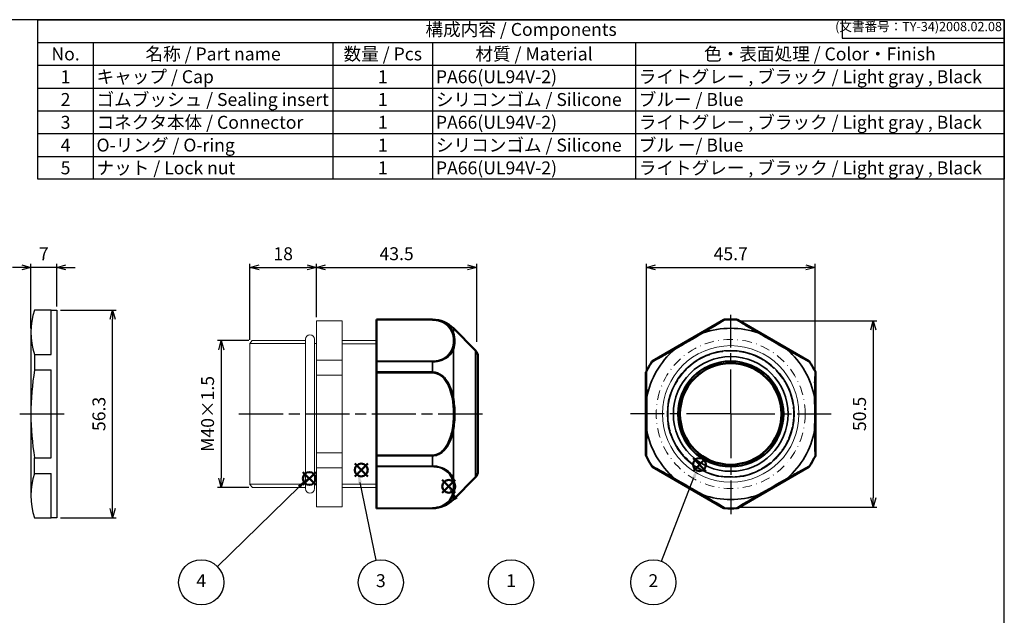
# Model space of a CAD drawing. Units: millimetres. Extents: x 156 to 559, y 80 to 360.
# Drawn here: x 293 to 559, y 199 to 360 of the extents above; entities that cross this region are included whole.
import ezdxf

# ---------------------------------------------------------------- set-up
doc = ezdxf.new("R2010")
doc.units = ezdxf.units.MM
for name, pattern in [('AM_ISO02W050x2', [3.75, 3, -0.75]), ('AM_ISO08W050', [18, 12, -1.5, 3, -1.5]), ('DASHDOT', [25.4, 12.7, -6.35, 0, -6.35])]:
    doc.linetypes.add(name, pattern=pattern)
doc.layers.add('AM_12', color=7, linetype='Continuous', lineweight=50, plot=False)
for name, color, linetype, lineweight in [('AM_5', 3, 'Continuous', 25), ('AM_7', 4, 'AM_ISO08W050', 25), ('Oﾘﾝｸﾞ', 5, 'Continuous', 25), ('TK2', 2, 'Continuous', 25), ('Visible (ISO)', 7, 'Continuous', 50), ('Visible Narrow (ISO)', 7, 'Continuous', 35), ('ｺﾈｸﾀｰ本体', 7, 'Continuous', 25), ('ｺﾞﾑﾌﾞｯｼｭ', 5, 'Continuous', 25), ('ｺﾞﾑﾌﾞｯｼｭ0', 5, 'AM_ISO02W050x2', 18)]:
    doc.layers.add(name, color=color, linetype=linetype, lineweight=lineweight)
doc.layers.add('ｷｬｯﾌﾟ', color=7, linetype='Continuous')
doc.styles.add('ACISOTS', font='isocp.shx', dxfattribs={"height": 1, "bigfont": 'extfont.shx'})
doc.styles.get("Standard").update_dxf_attribs({"font": 'ISOCP.SHX', "bigfont": 'EXTFONT.SHX'})
doc.dimstyles.new('AM_ISO$0', dxfattribs={"dimtxt": 3.5, "dimasz": 2.5, "dimexe": 1, "dimexo": 1, "dimgap": 1.5, "dimtad": 1, "dimdsep": 46, "dimtxsty": 'Standard', "dimblk": 'OPEN30', "dimcen": 0, "dimclrd": 3, "dimclre": 3, "dimclrt": 2, "dimadec": 0, "dimazin": 2, "dimtp": 0.1, "dimtm": 0.1, "dimtfac": 0.71, "dimtmove": 0, "dimatfit": 3, "dimldrblk": 'OPEN30', "dimfxl": 0, "dimlwd": -1, "dimlwe": -1, "dimarcsym": 0})

# ---------------------------------------------------------------- blocks, each defined once
blk = doc.blocks.new('TK-A3')
for p, q in [((359, 280), (359, 275)), ((359, 275), (403, 275))]:
    blk.add_line(p, q)
blk.add_lwpolyline([(0, 0), (403, 0), (403, 280), (0, 280)], close=True)
at = {"insert": (402.36, 276.11), "char_height": 2.5, "width": 43.0784, "attachment_point": 9}
blk.add_mtext('(文書番号：TY-34)2008.02.08', dxfattribs=at)
blk = doc.blocks.new('*S19')
at = {"layer": 'AM_12', "color": 4}
for p, q in [((241.21, 175.02), (244.71, 178.52)), ((241.21, 178.52), (244.71, 175.02))]:
    blk.add_line(p, q, dxfattribs=at)
blk.add_circle((242.96, 176.77), 1.75, dxfattribs=at)
blk = doc.blocks.new('*S21')
at = {"layer": 'AM_12', "color": 4}
for p, q in [((227.14, 172.71), (230.64, 176.21)), ((227.14, 176.21), (230.64, 172.71))]:
    blk.add_line(p, q, dxfattribs=at)
blk.add_circle((228.89, 174.46), 1.75, dxfattribs=at)
blk = doc.blocks.new('_Open30')
at = {"color": 0, "linetype": 'ByBlock', "lineweight": -2}
for p, q in [((-1, 0.27), (0, 0)), ((0, 0), (-1, -0.27)), ((0, 0), (-1, 0))]:
    blk.add_line(p, q, dxfattribs=at)
blk = doc.blocks.new('*D24')
at = {"layer": 'AM_5', "color": 3, "transparency": 16777216}
for p, q in [((354.64, 273.37), (346.17, 273.37)), ((347.17, 270.87), (347.17, 236.07)), ((354.64, 233.57), (346.17, 233.57))]:
    blk.add_line(p, q, dxfattribs=at)
at = {"layer": 'Defpoints', "color": 0, "transparency": 16777216}
for p in [(355.64, 273.37), (347.17, 233.57), (355.64, 233.57)]:
    blk.add_point(p, dxfattribs=at)
at = {"layer": 'AM_5', "color": 3, "transparency": 16777216, "xscale": 2.5, "yscale": 2.5, "zscale": 2.5}
for p, rotation in [((347.17, 273.37), 90), ((347.17, 233.57), 270)]:
    blk.add_blockref('_Open30', p, dxfattribs=dict(at, rotation=rotation))
at = {"layer": 'AM_5', "color": 2, "transparency": 16777216, "insert": (343.92, 253.47), "char_height": 3.5, "attachment_point": 5, "rotation": 90}
blk.add_mtext('M40×1.5', dxfattribs=at)
blk = doc.blocks.new('*D25')
at = {"layer": 'AM_5', "color": 3, "transparency": 16777216}
for p, q in [((354.96, 273.55), (354.96, 294.18)), ((372.96, 279.67), (372.96, 294.18)), ((357.46, 293.18), (370.46, 293.18))]:
    blk.add_line(p, q, dxfattribs=at)
at = {"layer": 'Defpoints', "color": 0, "transparency": 16777216}
for p in [(372.96, 293.18), (372.96, 278.67), (354.96, 272.55)]:
    blk.add_point(p, dxfattribs=at)
at = {"layer": 'AM_5', "color": 3, "transparency": 16777216, "xscale": 2.5, "yscale": 2.5, "zscale": 2.5, "rotation": 180}
blk.add_blockref('_Open30', (354.96, 293.18), dxfattribs=at)
at = {"layer": 'AM_5', "color": 3, "transparency": 16777216, "xscale": 2.5, "yscale": 2.5, "zscale": 2.5}
blk.add_blockref('_Open30', (372.96, 293.18), dxfattribs=at)
at = {"layer": 'AM_5', "color": 2, "transparency": 16777216, "insert": (363.96, 296.43), "char_height": 3.5, "attachment_point": 5}
blk.add_mtext('18', dxfattribs=at)
blk = doc.blocks.new('*D26')
at = {"layer": 'AM_5', "color": 3, "transparency": 16777216}
for p, q in [((462.44, 262.34), (462.44, 294.18)), ((508.14, 262.34), (508.14, 294.18)), ((464.94, 293.18), (505.64, 293.18))]:
    blk.add_line(p, q, dxfattribs=at)
at = {"layer": 'Defpoints', "color": 0, "transparency": 16777216}
for p in [(508.14, 293.18), (462.44, 261.34), (508.14, 261.34)]:
    blk.add_point(p, dxfattribs=at)
at = {"layer": 'AM_5', "color": 3, "transparency": 16777216, "xscale": 2.5, "yscale": 2.5, "zscale": 2.5, "rotation": 180}
blk.add_blockref('_Open30', (462.44, 293.18), dxfattribs=at)
at = {"layer": 'AM_5', "color": 3, "transparency": 16777216, "xscale": 2.5, "yscale": 2.5, "zscale": 2.5}
blk.add_blockref('_Open30', (508.14, 293.18), dxfattribs=at)
at = {"layer": 'AM_5', "color": 2, "transparency": 16777216, "insert": (485.29, 296.43), "char_height": 3.5, "attachment_point": 5}
blk.add_mtext('45.7', dxfattribs=at)
blk = doc.blocks.new('*S22')
at = {"layer": 'AM_12', "color": 4}
for p, q in [((332.91, 176.49), (336.41, 179.99)), ((332.91, 179.99), (336.41, 176.49))]:
    blk.add_line(p, q, dxfattribs=at)
blk.add_circle((334.66, 178.24), 1.75, dxfattribs=at)
blk = doc.blocks.new('*S23')
at = {"layer": 'AM_12', "color": 4}
for p, q in [((264.92, 170.59), (268.42, 174.09)), ((264.92, 174.09), (268.42, 170.59))]:
    blk.add_line(p, q, dxfattribs=at)
blk.add_circle((266.67, 172.34), 1.75, dxfattribs=at)
blk = doc.blocks.new('*D27')
at = {"layer": 'AM_5', "color": 3, "transparency": 16777216}
for p, q in [((487.61, 278.72), (524.92, 278.72)), ((523.92, 276.22), (523.92, 230.72)), ((487.61, 228.22), (524.92, 228.22))]:
    blk.add_line(p, q, dxfattribs=at)
at = {"layer": 'Defpoints', "color": 0, "transparency": 16777216}
for p in [(486.61, 278.72), (486.61, 228.22), (523.92, 228.22)]:
    blk.add_point(p, dxfattribs=at)
at = {"layer": 'AM_5', "color": 3, "transparency": 16777216, "xscale": 2.5, "yscale": 2.5, "zscale": 2.5}
for p, rotation in [((523.92, 278.72), 90), ((523.92, 228.22), 270)]:
    blk.add_blockref('_Open30', p, dxfattribs=dict(at, rotation=rotation))
at = {"layer": 'AM_5', "color": 2, "transparency": 16777216, "insert": (520.67, 253.47), "char_height": 3.5, "attachment_point": 5, "rotation": 90}
blk.add_mtext('50.5', dxfattribs=at)
blk = doc.blocks.new('*D28')
at = {"layer": 'AM_5', "color": 3, "transparency": 16777216}
for p, q in [((372.96, 279.67), (372.96, 294.18)), ((416.46, 272.97), (416.46, 294.18)), ((375.46, 293.18), (413.96, 293.18))]:
    blk.add_line(p, q, dxfattribs=at)
at = {"layer": 'Defpoints', "color": 0, "transparency": 16777216}
for p in [(416.46, 293.18), (372.96, 278.67), (416.46, 271.97)]:
    blk.add_point(p, dxfattribs=at)
at = {"layer": 'AM_5', "color": 3, "transparency": 16777216, "xscale": 2.5, "yscale": 2.5, "zscale": 2.5, "rotation": 180}
blk.add_blockref('_Open30', (372.96, 293.18), dxfattribs=at)
at = {"layer": 'AM_5', "color": 3, "transparency": 16777216, "xscale": 2.5, "yscale": 2.5, "zscale": 2.5}
blk.add_blockref('_Open30', (416.46, 293.18), dxfattribs=at)
at = {"layer": 'AM_5', "color": 2, "transparency": 16777216, "insert": (394.71, 296.43), "char_height": 3.5, "attachment_point": 5}
blk.add_mtext('43.5', dxfattribs=at)
blk = doc.blocks.new('*D30')
at = {"layer": 'AM_5', "color": 3, "transparency": 16777216}
for p, q in [((303.57, 281.62), (318.71, 281.62)), ((317.71, 227.82), (317.71, 279.12)), ((303.57, 225.32), (318.71, 225.32))]:
    blk.add_line(p, q, dxfattribs=at)
at = {"layer": 'Defpoints', "color": 0, "transparency": 16777216}
for p in [(302.57, 281.62), (317.71, 281.62), (302.57, 225.32)]:
    blk.add_point(p, dxfattribs=at)
at = {"layer": 'AM_5', "color": 3, "transparency": 16777216, "xscale": 2.5, "yscale": 2.5, "zscale": 2.5}
for p, rotation in [((317.71, 281.62), 90), ((317.71, 225.32), 270)]:
    blk.add_blockref('_Open30', p, dxfattribs=dict(at, rotation=rotation))
at = {"layer": 'AM_5', "color": 2, "transparency": 16777216, "insert": (314.46, 253.47), "char_height": 3.5, "attachment_point": 5, "rotation": 90}
blk.add_mtext('56.3', dxfattribs=at)
blk = doc.blocks.new('*D32')
at = {"layer": 'AM_5', "color": 3, "transparency": 16777216}
for p, q in [((295.57, 276.66), (295.57, 294.18)), ((302.57, 282.62), (302.57, 294.18)), ((293.07, 293.18), (290.57, 293.18)), ((302.57, 293.18), (295.57, 293.18)), ((305.07, 293.18), (307.57, 293.18))]:
    blk.add_line(p, q, dxfattribs=at)
at = {"layer": 'Defpoints', "color": 0, "transparency": 16777216}
for p in [(295.57, 293.18), (302.57, 281.62), (295.57, 275.66)]:
    blk.add_point(p, dxfattribs=at)
at = {"layer": 'AM_5', "color": 3, "transparency": 16777216, "xscale": 2.5, "yscale": 2.5, "zscale": 2.5}
blk.add_blockref('_Open30', (295.57, 293.18), dxfattribs=at)
at = {"layer": 'AM_5', "color": 3, "transparency": 16777216, "xscale": 2.5, "yscale": 2.5, "zscale": 2.5, "rotation": 180}
blk.add_blockref('_Open30', (302.57, 293.18), dxfattribs=at)
at = {"layer": 'AM_5', "color": 2, "transparency": 16777216, "insert": (299.07, 296.43), "char_height": 3.5, "attachment_point": 5}
blk.add_mtext('7', dxfattribs=at)

msp = doc.modelspace()

# ---------------------------------------------------------------- linework, layer by layer
at = {"color": 7}
for p, q in [((297.4615, 317.0741), (297.4615, 360.2991)), ((297.4615, 360.2991), (559.4615, 360.2991)), ((559.4615, 360.2991), (559.4615, 317.0741)), ((559.4615, 317.0741), (297.4615, 317.0741))]:
    msp.add_line(p, q, dxfattribs=at)
at = {"color": 1}
for p, q in [((297.4615, 354.1241), (559.4615, 354.1241)), ((312.4615, 354.1241), (312.4615, 347.9491)), ((377.4615, 354.1241), (377.4615, 347.9491)), ((404.4615, 354.1241), (404.4615, 347.9491)), ((459.4615, 354.1241), (459.4615, 347.9491)), ((297.4615, 347.9491), (559.4615, 347.9491)), ((312.4615, 347.9491), (312.4615, 341.7741)), ((377.4615, 347.9491), (377.4615, 341.7741)), ((404.4615, 347.9491), (404.4615, 341.7741)), ((459.4615, 347.9491), (459.4615, 341.7741)), ((297.4615, 341.7741), (559.4615, 341.7741)), ((312.4615, 341.7741), (312.4615, 335.5991)), ((377.4615, 341.7741), (377.4615, 335.5991)), ((404.4615, 341.7741), (404.4615, 335.5991)), ((459.4615, 341.7741), (459.4615, 335.5991)), ((297.4615, 335.5991), (559.4615, 335.5991)), ((312.4615, 335.5991), (312.4615, 329.4241)), ((377.4615, 335.5991), (377.4615, 329.4241)), ((404.4615, 335.5991), (404.4615, 329.4241)), ((459.4615, 335.5991), (459.4615, 329.4241)), ((297.4615, 329.4241), (559.4615, 329.4241)), ((312.4615, 329.4241), (312.4615, 323.2491)), ((377.4615, 329.4241), (377.4615, 323.2491)), ((404.4615, 329.4241), (404.4615, 323.2491)), ((459.4615, 329.4241), (459.4615, 323.2491)), ((297.4615, 323.2491), (559.4615, 323.2491)), ((312.4615, 323.2491), (312.4615, 317.0741)), ((377.4615, 323.2491), (377.4615, 317.0741)), ((404.4615, 323.2491), (404.4615, 317.0741)), ((459.4615, 323.2491), (459.4615, 317.0741))]:
    msp.add_line(p, q, dxfattribs=at)
at = {"layer": 'AM_5', "color": 3}
for p, q in [((466.513, 213.5372), (475.292, 236.1987)), ((346.134, 212.1031), (368.2512, 233.6818)), ((389.1886, 213.823), (384.8266, 234.8426))]:
    msp.add_line(p, q, dxfattribs=at)
for centre in [(341.7499, 207.8258), (390.4331, 207.8258), (425.7487, 207.8258), (464.3004, 207.8258)]:
    msp.add_circle(centre, 6.125, dxfattribs=at)
for points in [[(385.2778, 234.9363), (384.3754, 234.749), (384.1154, 238.2696)], [(475.7216, 236.0322), (474.8623, 236.3652), (476.5563, 239.4624)], [(368.573, 233.3519), (367.9294, 234.0116), (370.7564, 236.1259)], [(411.2495, 230.626), (410.4804, 230.1183), (408.9367, 233.2931)]]:
    msp.add_trace(points, dxfattribs=at)
at = {"layer": 'AM_7'}
for p, q in [((485.2887, 253.4691), (485.2887, 280.2878)), ((292.5714, 253.4691), (305.5714, 253.4691)), ((351.9639, 253.4691), (419.4639, 253.4691)), ((485.2887, 253.4691), (458.0909, 253.4691)), ((485.2887, 253.4691), (512.4866, 253.4691)), ((485.2887, 253.4691), (485.2887, 226.2713))]:
    msp.add_line(p, q, dxfattribs=at)
at = {"layer": 'Oﾘﾝｸﾞ', "lineweight": 20}
msp.add_lwpolyline([(372.4195, 233.2191), (372.4195, 273.7191, 1), (370.0195, 273.7191), (370.0195, 233.2191, 1)], format="xyb", close=True, dxfattribs=at)
at = {"layer": 'TK2'}
for p, q in [((301.0714, 281.6191), (296.5714, 281.6191)), ((301.0714, 269.591), (301.0714, 281.6191)), ((301.0714, 281.6191), (302.5714, 281.6191)), ((302.5714, 281.6191), (302.5714, 225.3191)), ((295.5714, 275.6573), (295.5714, 231.2809)), ((296.5714, 269.591), (301.0714, 269.591)), ((296.5714, 269.591), (296.5714, 265.3927)), ((296.5714, 265.3927), (301.0714, 265.3927)), ((301.0714, 241.5455), (301.0714, 265.3927)), ((296.5714, 241.5455), (301.0714, 241.5455)), ((296.5714, 237.3473), (296.5714, 241.5455)), ((296.5714, 237.3473), (301.0714, 237.3473)), ((301.0714, 225.3191), (301.0714, 237.3473)), ((296.5714, 225.3191), (301.0714, 225.3191)), ((302.5714, 225.3191), (301.0714, 225.3191))]:
    msp.add_line(p, q, dxfattribs=at)
for centre, radius, start, end in [((314.1546, 275.605), 18.5833, 161.117496, 198.882504), ((367.1577, 253.4691), 71.5863, 170.411963, 189.588037), ((314.1546, 231.3332), 18.5833, 161.117496, 198.882504)]:
    msp.add_arc(centre, radius, start, end, dxfattribs=at)
at = {"layer": 'Visible (ISO)'}
for p, q in [((389.2639, 279.0386), (389.2639, 279.0891)), ((404.4605, 279.0228), (389.2639, 279.0891)), ((389.2639, 279.0386), (389.2639, 278.9726)), ((389.2639, 267.8028), (389.2639, 278.9726)), ((464.1154, 267.8028), (483.4621, 278.9726)), ((487.1154, 278.9726), (506.4621, 267.8028)), ((416.0938, 270.6422), (410.0948, 276.6674)), ((389.2639, 264.8612), (389.2639, 267.6465)), ((407.7639, 268.3823), (407.7639, 268.3821)), ((416.7639, 269.0194), (416.7639, 237.9189)), ((389.2639, 242.2993), (389.2639, 264.6389)), ((405.339, 264.7352), (405.339, 264.7362)), ((462.2887, 242.2993), (462.2887, 264.6389)), ((508.2887, 264.6389), (508.2887, 242.2993)), ((406.9336, 263.9614), (406.9336, 263.9611)), ((407.7639, 263.1939), (407.7639, 263.1923)), ((407.7849, 263.1687), (407.785, 263.1703)), ((407.8734, 263.0681), (407.8734, 263.0662)), ((389.2639, 239.2918), (389.2639, 242.077)), ((389.2639, 227.9656), (389.2639, 239.1354)), ((483.4621, 227.9656), (464.1154, 239.1354)), ((506.4621, 239.1354), (487.1154, 227.9656)), ((416.0938, 236.2961), (410.0948, 230.2709)), ((389.2639, 227.9656), (389.2639, 227.8996)), ((404.4605, 227.9154), (389.2639, 227.8491)), ((389.2639, 227.8491), (389.2639, 227.8996))]:
    msp.add_line(p, q, dxfattribs=at)
msp.add_circle((485.2887, 253.4691), 13.75, dxfattribs=at)
for centre, radius, start, end in [((404.4256, 271.0229), 8, 44.875, 89.75), ((485.2887, 253.4691), 25.62, 86.401395, 93.598605), ((414.4639, 269.0194), 2.3, 0, 44.875), ((485.2887, 253.4691), 25.62, 146.401395, 153.598605), ((485.2887, 253.4691), 25.62, 26.401395, 33.598605), ((485.2887, 253.4691), 25.62, 206.401395, 213.598605), ((485.2887, 253.4691), 25.62, 326.401395, 333.598605), ((414.4639, 237.9189), 2.3, 315.125, 0), ((404.4256, 235.9154), 8, 270.25, 315.125), ((485.2887, 253.4691), 25.62, 266.401395, 273.598605)]:
    msp.add_arc(centre, radius, start, end, dxfattribs=at)
for centre, major_axis, ratio, start_param, end_param in [((483.6762, 278.6585), (0.4168, 0.1258), 0.86306482, 1.30541422, 1.83617843), ((486.9013, 278.6585), (0.4168, -0.1258), 0.86306482, 1.30541422, 1.83617843), ((389.2639, 267.4604), (0, 0.4048), 0.00001362, 0.56217421, 1.09293847), ((464.2804, 267.4604), (0.3173, 0.298), 0.86306482, 1.30541422, 1.83617843), ((506.2971, 267.4604), (0.3173, -0.298), 0.86306482, 1.30541422, 1.83617843), ((389.2639, 264.6673), (0, -0.4324), 0.00001697, 4.24726532, 4.77802951), ((462.6678, 264.6673), (-0.0994, -0.4238), 0.86306482, 4.44700687, 4.97777108), ((507.9097, 264.6673), (0.0994, -0.4238), 0.86306482, 1.30541422, 1.83617843), ((389.2639, 242.271), (0, -0.4324), 0.00001697, 4.64674885, 5.17751313), ((462.6678, 242.271), (0.0994, -0.4238), 0.86306482, 4.44700688, 4.97777109), ((507.9097, 242.271), (-0.0994, -0.4238), 0.86306482, 1.30541422, 1.83617843), ((389.2639, 239.4779), (0, 0.4048), 0.00001362, 2.04823477, 2.57871835), ((464.2804, 239.4779), (0.3173, -0.298), 0.86306482, 4.44700687, 4.97777108), ((506.2971, 239.4779), (0.3173, 0.298), 0.86306482, 4.44700688, 4.97777109), ((483.6762, 228.2797), (0.4168, -0.1258), 0.86306482, 4.44700688, 4.97777109), ((486.9013, 228.2797), (0.4168, 0.1258), 0.86306482, 4.44700687, 4.97777108)]:
    msp.add_ellipse(centre, major_axis=major_axis, ratio=ratio, start_param=start_param, end_param=end_param, dxfattribs=at)
for points, weights in [([(405.3632, 264.729), (405.3632, 264.7295), (405.3632, 264.73)], [0.989032449703, 0.989029798408, 0.98902714827]), ([(406.539, 264.2279), (406.539, 264.2286), (406.5391, 264.2294)], [0.991516960774, 0.991512517354, 0.991508076242]), ([(407.7864, 263.167), (407.7864, 263.1678), (407.7864, 263.1686)], [0.999036959485, 0.999030798793, 0.999024640463])]:
    msp.add_rational_spline(points, weights, degree=2, dxfattribs=at)
at = {"layer": 'Visible Narrow (ISO)'}
for p, q in [((404.4605, 278.9734), (389.2639, 279.0386)), ((389.2639, 278.9726), (404.4605, 278.9074)), ((404.4605, 278.9734), (404.4605, 279.0228)), ((483.4621, 278.9726), (483.4817, 278.9074)), ((483.7007, 278.9734), (483.6807, 279.0386)), ((486.8968, 279.0386), (486.8768, 278.9734)), ((487.0957, 278.9074), (487.1154, 278.9726)), ((410.0948, 276.6674), (410.0948, 275.4293)), ((410.0948, 270.9247), (410.0948, 257.9737)), ((416.0938, 236.2961), (416.0938, 270.6422)), ((404.4605, 267.7532), (389.2639, 267.8028)), ((389.2639, 267.6465), (404.4605, 267.5966)), ((404.4605, 264.8459), (404.4605, 267.5966)), ((463.949, 267.6465), (463.9954, 267.5966)), ((464.1621, 267.7532), (464.1154, 267.8028)), ((506.4621, 267.8028), (506.4154, 267.7532)), ((506.5821, 267.5966), (506.6285, 267.6465)), ((404.4605, 264.8459), (389.2639, 264.8612)), ((389.2639, 264.6389), (404.4605, 264.6233)), ((462.2887, 264.6389), (462.355, 264.6233)), ((462.4073, 264.8459), (462.3409, 264.8612)), ((508.2366, 264.8612), (508.1701, 264.8459)), ((508.2224, 264.6233), (508.2887, 264.6389)), ((410.0948, 248.9646), (410.0948, 236.0135)), ((404.4605, 242.3149), (389.2639, 242.2993)), ((389.2639, 242.077), (404.4605, 242.0923)), ((404.4605, 239.3417), (404.4605, 242.0923)), ((462.355, 242.3149), (462.2887, 242.2993)), ((462.3409, 242.077), (462.4073, 242.0923)), ((508.1701, 242.0923), (508.2366, 242.077)), ((508.2887, 242.2993), (508.2224, 242.3149)), ((404.4605, 239.3417), (389.2639, 239.2918)), ((389.2639, 239.1354), (404.4605, 239.1851)), ((463.9954, 239.3417), (463.949, 239.2918)), ((464.1154, 239.1354), (464.1621, 239.1851)), ((506.4154, 239.1851), (506.4621, 239.1354)), ((506.6285, 239.2918), (506.5821, 239.3417)), ((410.0948, 231.5089), (410.0948, 230.2709)), ((404.4605, 228.0309), (389.2639, 227.9656)), ((389.2639, 227.8996), (404.4605, 227.9648)), ((404.4605, 227.9154), (404.4605, 227.9648)), ((483.4817, 228.0309), (483.4621, 227.9656)), ((483.6807, 227.8996), (483.7007, 227.9648)), ((486.8768, 227.9648), (486.8968, 227.8996)), ((487.1154, 227.9656), (487.0957, 228.0309))]:
    msp.add_line(p, q, dxfattribs=at)
for radius in [17.173, 15.5502, 14.25]:
    msp.add_circle((485.2887, 253.4691), radius, dxfattribs=at)
for radius, start, end in [(25.5537, 86.436942, 93.563058), (23.1983, 71.196655, 108.803345), (23.1983, 131.196655, 168.803345), (23.1983, 11.196655, 48.803345), (25.5537, 146.436942, 153.563058), (25.5537, 26.436942, 33.563058), (23.1983, 191.196655, 228.803345), (23.1983, 311.196655, 348.803345), (25.5537, 206.436942, 213.563058), (25.5537, 326.436942, 333.563058), (23.1983, 251.196655, 288.803345), (25.5537, 266.436942, 273.563058)]:
    msp.add_arc((485.2887, 253.4691), radius, start, end, dxfattribs=at)
for centre, major_axis, ratio, start_param, end_param in [((404.4589, 278.5933), (0.0016, 0.381), 0.0014578, 5.6812913, 6.21276797), ((483.6959, 278.5933), (0.4168, 0.1257), 0.86303719, 1.30505799, 1.83653466), ((486.8816, 278.5933), (0.4168, -0.1257), 0.86303719, 1.30505799, 1.83653466), ((409.7879, 275.1973), (0.4228, 0.0097), 0.78809006, 0.74051366, 1.65987636), ((392.4156, 273.3758), (17.7524, -0.1001), 0.57413341, 6.0670522, 6.50579106), ((393.5571, 273.0226), (-16.9625, -0.2459), 0.5965096, 2.90850796, 3.35738074), ((473.7956, 273.3758), (17.6539, 10.1925), 0.00379986, 4.49301955, 4.93175841), ((473.9996, 273.0226), (17.5284, 10.12), 0.00903774, 1.34635913, 1.7952319), ((477.8768, 275.1973), (0.2023, -0.3306), 0.21043363, 2.21234153, 3.13170423), ((492.7007, 275.1973), (0.2023, 0.3306), 0.21043363, 0.00988842, 0.92925113), ((496.5779, 273.0226), (17.5284, -10.12), 0.00903773, 1.34636051, 1.79523377), ((496.7819, 273.3758), (17.6539, -10.1925), 0.00379986, 4.4930193, 4.93175866), ((409.7879, 270.7522), (-0.4028, 0.1762), 0.72978405, 4.2091948, 5.1285575), ((470.1775, 270.7522), (0.1852, -0.3405), 0.21043363, 3.15148108, 4.07084378), ((500.4, 270.7522), (0.1852, 0.3405), 0.21043363, 5.35393418, 6.27329688), ((404.4589, 267.4107), (0.0011, 0.4048), 0.00306409, 5.1895735, 5.72105018), ((464.327, 267.4107), (0.3173, 0.2981), 0.86303719, 1.30505799, 1.83653466), ((506.2505, 267.4107), (0.3173, -0.2981), 0.86303719, 1.30505799, 1.83653466), ((404.4589, 264.6517), (-0.0003, -0.4324), 0.00381665, 1.50506773, 2.0365444), ((462.7341, 264.6517), (-0.0995, -0.4238), 0.86303719, 4.44665064, 4.97812732), ((507.8434, 264.6517), (0.0995, -0.4238), 0.86303719, 1.30505799, 1.83653466), ((409.7879, 257.9143), (0.4229, 0.0821), 0.00074343, 4.60508232, 5.52444502), ((392.4151, 253.4691), (0, 20.3853), 0.8708714, 4.49302253, 4.93175543), ((462.7656, 257.9143), (0.3875, 0.0099), 0.21043363, 2.21234153, 3.13170423), ((462.3025, 253.4691), (0, 20.3853), 0.00379992, 4.49302252, 4.93175541), ((507.8119, 257.9143), (0.3875, -0.0099), 0.21043363, 0.00988842, 0.92925113), ((508.275, 253.4691), (0, 20.3853), 0.00379992, 1.35142987, 1.79016277), ((409.7879, 249.0239), (-0.4229, 0.0821), 0.00074343, 3.90033294, 4.81969564), ((462.7656, 249.0239), (0.3875, -0.0099), 0.21043363, 3.15148108, 4.07084378), ((507.8119, 249.0239), (0.3875, 0.0099), 0.21043363, 5.35393418, 6.27329688), ((404.4589, 242.2865), (0.0003, -0.4324), 0.00381665, 1.10504825, 1.63652493), ((462.7341, 242.2865), (0.0995, -0.4238), 0.86303719, 4.44665064, 4.97812732), ((507.8434, 242.2865), (-0.0995, -0.4238), 0.86303719, 1.30505799, 1.83653466), ((404.4589, 239.5276), (-0.0011, 0.4048), 0.00306409, 3.7037278, 4.23520446), ((464.327, 239.5276), (0.3173, -0.2981), 0.86303719, 4.44665064, 4.97812732), ((506.2505, 239.5276), (0.3173, 0.2981), 0.86303719, 4.44665064, 4.97812732), ((409.7879, 236.1861), (0.4028, 0.1762), 0.72978405, 4.29622046, 5.21558316), ((392.4156, 233.5624), (-17.7524, -0.1001), 0.57413341, 2.9189869, 3.35772576), ((393.5571, 233.9157), (16.9625, -0.2459), 0.5965096, 6.06739722, 6.51627), ((470.1775, 236.1861), (0.1852, 0.3405), 0.21043363, 2.21234153, 3.13170423), ((473.7956, 233.5624), (17.6539, -10.1925), 0.00379986, 1.3514269, 1.79016576), ((473.9996, 233.9157), (17.5284, -10.12), 0.00903774, 4.48795341, 4.93682619), ((496.5779, 233.9157), (17.5284, 10.12), 0.00903774, 4.48795177, 4.93682455), ((496.7819, 233.5624), (17.6539, 10.1925), 0.00379986, 1.3514269, 1.79016576), ((500.4, 236.1861), (0.1852, -0.3405), 0.21043363, 0.00988842, 0.92925113), ((409.7879, 231.7409), (-0.4228, 0.0097), 0.78809006, 1.48171629, 2.401079), ((477.8768, 231.7409), (0.2023, 0.3306), 0.21043363, 3.15148108, 4.07084378), ((492.7007, 231.7409), (0.2023, -0.3306), 0.21043363, 5.35393418, 6.27329688), ((404.4589, 228.3449), (-0.0016, 0.381), 0.0014578, 3.21200999, 3.74348667), ((483.6959, 228.3449), (0.4168, -0.1257), 0.86303719, 4.44665064, 4.97812732), ((486.8816, 228.3449), (0.4168, 0.1257), 0.86303719, 4.44665064, 4.97812732)]:
    msp.add_ellipse(centre, major_axis=major_axis, ratio=ratio, start_param=start_param, end_param=end_param, dxfattribs=at)
for points, knots in [([(410.0948, 275.4293), (409.8269, 276.0992), (409.1561, 277.2111), (407.477, 278.3669), (405.8629, 278.8729), (404.929, 278.9714), (404.4605, 278.9734)], [0, 0, 0, 0, 0.42857143, 0.71428571, 0.85714286, 1, 1, 1, 1]), ([(404.4605, 278.9074), (404.8997, 278.9055), (405.3375, 278.8591), (405.7455, 278.7763), (406.1536, 278.6935), (406.5319, 278.5741), (406.8715, 278.4338), (407.5508, 278.1531), (408.0755, 277.7883), (408.491, 277.399), (409.1142, 276.8151), (409.4915, 276.176), (409.7427, 275.5284)], [-0.922322312, -0.922322312, -0.922322312, -0.922322312, -0.790561982, -0.790561982, -0.790561982, -0.658801652, -0.658801652, -0.658801652, -0.395280991, -0.395280991, -0.395280991, 0, 0, 0, 0]), ([(483.4817, 278.9074), (483.4823, 278.9055), (483.4058, 278.8591), (483.2659, 278.7763), (483.126, 278.6935), (482.9226, 278.5741), (482.6825, 278.4338), (482.2023, 278.1531), (481.575, 277.7883), (480.9044, 277.399), (479.8984, 276.8151), (478.7948, 276.176), (477.6752, 275.5284)], [-0.922322312, -0.922322312, -0.922322312, -0.922322312, -0.790561982, -0.790561982, -0.790561982, -0.658801652, -0.658801652, -0.658801652, -0.395280991, -0.395280991, -0.395280991, 0, 0, 0, 0]), ([(477.8115, 275.4293), (478.9442, 276.0992), (480.8059, 277.2111), (482.7175, 278.3669), (483.5454, 278.8729), (483.7012, 278.9714), (483.7007, 278.9734)], [0, 0, 0, 0, 0.42857143, 0.71428571, 0.85714286, 1, 1, 1, 1]), ([(486.8768, 278.9734), (486.8762, 278.9714), (487.0321, 278.8729), (487.86, 278.3669), (489.7716, 277.2111), (491.6333, 276.0992), (492.766, 275.4293)], [0, 0, 0, 0, 0.14285714, 0.28571429, 0.57142857, 1, 1, 1, 1]), ([(492.9023, 275.5284), (491.7827, 276.176), (490.6791, 276.8151), (489.6731, 277.399), (489.0025, 277.7883), (488.3752, 278.1531), (487.895, 278.4338), (487.6549, 278.5741), (487.4515, 278.6935), (487.3116, 278.7763), (487.1717, 278.8591), (487.0952, 278.9055), (487.0957, 278.9074)], [0, 0, 0, 0, 0.395280969, 0.395280969, 0.395280969, 0.658801616, 0.658801616, 0.658801616, 0.790561939, 0.790561939, 0.790561939, 0.922322262, 0.922322262, 0.922322262, 0.922322262]), ([(409.7427, 271.0923), (409.4916, 270.4466), (409.114, 269.8099), (408.4908, 269.2308), (408.0753, 268.8446), (407.5507, 268.484), (406.8715, 268.2085), (406.5319, 268.0708), (406.1536, 267.9543), (405.7455, 267.8745), (405.3375, 267.7948), (404.8997, 267.7517), (404.4605, 267.7532)], [0, 0, 0, 0, 0.395241069, 0.395241069, 0.395241069, 0.658735115, 0.658735115, 0.658735115, 0.790482138, 0.790482138, 0.790482138, 0.922229162, 0.922229162, 0.922229162, 0.922229162]), ([(404.4605, 267.5966), (404.929, 267.5951), (405.863, 267.6807), (407.477, 268.1448), (409.1557, 269.2217), (409.827, 270.2788), (410.0948, 270.9247)], [0, 0, 0, 0, 0.14285714, 0.28571429, 0.57142857, 1, 1, 1, 1]), ([(463.9954, 267.5966), (463.9969, 267.5951), (464.16, 267.6807), (465.0124, 268.1448), (466.9678, 269.2217), (468.8629, 270.2788), (470.0093, 270.9247)], [0, 0, 0, 0, 0.14285714, 0.28571429, 0.57142857, 1, 1, 1, 1]), ([(469.9917, 271.0923), (468.8711, 270.4466), (467.7651, 269.8099), (466.7565, 269.2308), (466.0841, 268.8446), (465.4549, 268.484), (464.9718, 268.2085), (464.7302, 268.0708), (464.5252, 267.9543), (464.3835, 267.8745), (464.2417, 267.7948), (464.1634, 267.7517), (464.1621, 267.7532)], [0, 0, 0, 0, 0.395241069, 0.395241069, 0.395241069, 0.658735115, 0.658735115, 0.658735115, 0.790482138, 0.790482138, 0.790482138, 0.922229162, 0.922229162, 0.922229162, 0.922229162]), ([(500.5682, 270.9247), (501.7146, 270.2788), (503.6097, 269.2217), (505.5651, 268.1448), (506.4175, 267.6807), (506.5806, 267.5951), (506.5821, 267.5966)], [0, 0, 0, 0, 0.42857143, 0.71428571, 0.85714286, 1, 1, 1, 1]), ([(506.4154, 267.7532), (506.4141, 267.7517), (506.3357, 267.7948), (506.194, 267.8745), (506.0523, 267.9543), (505.8472, 268.0708), (505.6057, 268.2085), (505.1225, 268.484), (504.4934, 268.8446), (503.821, 269.2308), (502.8124, 269.8099), (501.7064, 270.4466), (500.5858, 271.0923)], [-0.92222911, -0.92222911, -0.92222911, -0.92222911, -0.790482094, -0.790482094, -0.790482094, -0.658735079, -0.658735079, -0.658735079, -0.395241047, -0.395241047, -0.395241047, 0, 0, 0, 0]), ([(410.0948, 257.9737), (409.9162, 258.851), (409.4345, 260.5817), (408.3535, 262.6062), (406.7517, 264.2681), (405.3975, 264.8449), (404.4605, 264.8459)], [0, 0, 0, 0, 0.28571429, 0.57142857, 0.71428571, 1, 1, 1, 1]), ([(404.4605, 264.6233), (405.3389, 264.6224), (406.1853, 264.2491), (406.8679, 263.693), (407.2092, 263.4149), (407.5095, 263.0912), (407.7773, 262.7435), (408.3129, 262.0482), (408.7183, 261.257), (409.0339, 260.4368), (409.3494, 259.6167), (409.5752, 258.7675), (409.7427, 257.9052)], [-0.922321075, -0.922321075, -0.922321075, -0.922321075, -0.658800768, -0.658800768, -0.658800768, -0.527040614, -0.527040614, -0.527040614, -0.263520307, -0.263520307, -0.263520307, 0, 0, 0, 0]), ([(462.355, 264.6233), (462.3589, 264.6224), (462.3626, 264.2491), (462.3656, 263.693), (462.367, 263.4149), (462.3684, 263.0912), (462.3695, 262.7435), (462.3719, 262.0482), (462.3736, 261.257), (462.375, 260.4368), (462.3764, 259.6167), (462.3774, 258.7675), (462.3781, 257.9052)], [-0.922321075, -0.922321075, -0.922321075, -0.922321075, -0.658800768, -0.658800768, -0.658800768, -0.527040614, -0.527040614, -0.527040614, -0.263520307, -0.263520307, -0.263520307, 0, 0, 0, 0]), ([(462.532, 257.9737), (462.5228, 258.851), (462.4998, 260.5817), (462.4633, 262.6062), (462.4278, 264.2681), (462.4114, 264.8449), (462.4073, 264.8459)], [0, 0, 0, 0, 0.28571429, 0.57142857, 0.71428571, 1, 1, 1, 1]), ([(508.1701, 264.8459), (508.1681, 264.8454), (508.1568, 264.56), (508.1214, 263.0095), (508.0777, 260.5841), (508.0546, 258.851), (508.0455, 257.9737)], [0, 0, 0, 0, 0.14285714, 0.42857143, 0.71428571, 1, 1, 1, 1]), ([(508.1994, 257.9052), (508.2001, 258.7675), (508.2011, 259.6178), (508.2025, 260.4379), (508.2038, 261.258), (508.2056, 262.0479), (508.2079, 262.7444), (508.2103, 263.441), (508.2133, 264.0441), (508.2168, 264.3684), (508.2186, 264.5305), (508.2205, 264.6229), (508.2224, 264.6233)], [0, 0, 0, 0, 0.263520252, 0.263520252, 0.263520252, 0.527040504, 0.527040504, 0.527040504, 0.790560756, 0.790560756, 0.790560756, 0.922320882, 0.922320882, 0.922320882, 0.922320882]), ([(409.7427, 249.0331), (409.4915, 247.7396), (409.1142, 246.4642), (408.4911, 245.301), (408.0756, 244.5256), (407.5508, 243.8), (406.8715, 243.2438), (406.5319, 242.9657), (406.1536, 242.7299), (405.7455, 242.5673), (405.3375, 242.4048), (404.8997, 242.3154), (404.4605, 242.3149)], [0, 0, 0, 0, 0.395280378, 0.395280378, 0.395280378, 0.65880063, 0.65880063, 0.65880063, 0.790560756, 0.790560756, 0.790560756, 0.922320882, 0.922320882, 0.922320882, 0.922320882]), ([(404.4605, 242.0923), (404.929, 242.0928), (405.8629, 242.2769), (407.477, 243.2469), (409.1562, 245.4801), (409.8269, 247.6486), (410.0948, 248.9646)], [0, 0, 0, 0, 0.14285714, 0.28571429, 0.57142857, 1, 1, 1, 1]), ([(462.3781, 249.0331), (462.377, 247.7396), (462.3754, 246.4642), (462.3726, 245.301), (462.3708, 244.5256), (462.3685, 243.8), (462.3656, 243.2438), (462.3641, 242.9657), (462.3624, 242.7299), (462.3607, 242.5673), (462.3589, 242.4048), (462.357, 242.3154), (462.355, 242.3149)], [0, 0, 0, 0, 0.395280378, 0.395280378, 0.395280378, 0.65880063, 0.65880063, 0.65880063, 0.790560756, 0.790560756, 0.790560756, 0.922320882, 0.922320882, 0.922320882, 0.922320882]), ([(462.4073, 242.0923), (462.4094, 242.0928), (462.4168, 242.2769), (462.441, 243.2469), (462.4862, 245.4801), (462.5182, 247.6486), (462.532, 248.9646)], [0, 0, 0, 0, 0.14285714, 0.28571429, 0.57142857, 1, 1, 1, 1]), ([(508.0455, 248.9646), (508.0592, 247.6486), (508.0913, 245.4802), (508.1364, 243.2469), (508.1607, 242.2769), (508.1681, 242.0928), (508.1701, 242.0923)], [0, 0, 0, 0, 0.42857143, 0.71428571, 0.85714286, 1, 1, 1, 1]), ([(508.2224, 242.3149), (508.2205, 242.3154), (508.2186, 242.4048), (508.2168, 242.5673), (508.215, 242.7299), (508.2134, 242.9657), (508.2119, 243.2438), (508.2089, 243.8), (508.2067, 244.5256), (508.2048, 245.301), (508.2021, 246.4642), (508.2005, 247.7396), (508.1994, 249.0331)], [-0.922321075, -0.922321075, -0.922321075, -0.922321075, -0.790560921, -0.790560921, -0.790560921, -0.658800768, -0.658800768, -0.658800768, -0.395280461, -0.395280461, -0.395280461, 0, 0, 0, 0]), ([(410.0948, 236.0135), (409.9162, 236.4442), (409.4293, 237.2917), (408.1517, 238.4655), (406.3414, 239.2104), (404.929, 239.3432), (404.4605, 239.3417)], [0, 0, 0, 0, 0.28571429, 0.57142857, 0.85714286, 1, 1, 1, 1]), ([(404.4605, 239.1851), (404.8997, 239.1865), (405.3411, 239.142), (405.7485, 239.0625), (406.5633, 238.9035), (407.2422, 238.6044), (407.7812, 238.2583), (408.3203, 237.9122), (408.7195, 237.5191), (409.0332, 237.1102), (409.347, 236.7012), (409.5753, 236.2764), (409.7427, 235.846)], [-0.92222911, -0.92222911, -0.92222911, -0.92222911, -0.790482094, -0.790482094, -0.790482094, -0.526988063, -0.526988063, -0.526988063, -0.263494031, -0.263494031, -0.263494031, 0, 0, 0, 0]), ([(470.0093, 236.0135), (469.245, 236.4442), (467.7308, 237.2917), (465.6104, 238.4655), (464.2495, 239.2104), (463.9969, 239.3432), (463.9954, 239.3417)], [0, 0, 0, 0, 0.28571429, 0.57142857, 0.85714286, 1, 1, 1, 1]), ([(464.1621, 239.1851), (464.1634, 239.1865), (464.2443, 239.142), (464.3856, 239.0625), (464.6681, 238.9035), (465.1921, 238.6044), (465.7963, 238.2583), (466.4005, 237.9122), (467.0848, 237.5191), (467.7958, 237.1102), (468.5068, 236.7012), (469.2446, 236.2764), (469.9917, 235.846)], [-0.92222911, -0.92222911, -0.92222911, -0.92222911, -0.790482094, -0.790482094, -0.790482094, -0.526988063, -0.526988063, -0.526988063, -0.263494031, -0.263494031, -0.263494031, 0, 0, 0, 0]), ([(506.5821, 239.3417), (506.5806, 239.3432), (506.4175, 239.2575), (505.5651, 238.7934), (503.6097, 237.7165), (501.7146, 236.6595), (500.5682, 236.0135)], [0, 0, 0, 0, 0.14285714, 0.28571429, 0.57142857, 1, 1, 1, 1]), ([(500.5858, 235.846), (501.7064, 236.4917), (502.8124, 237.1283), (503.821, 237.7075), (504.4934, 238.0936), (505.1225, 238.4542), (505.6057, 238.7297), (505.8472, 238.8675), (506.0523, 238.984), (506.194, 239.0637), (506.3357, 239.1435), (506.4141, 239.1865), (506.4154, 239.1851)], [0, 0, 0, 0, 0.395241069, 0.395241069, 0.395241069, 0.658735115, 0.658735115, 0.658735115, 0.790482138, 0.790482138, 0.790482138, 0.922229162, 0.922229162, 0.922229162, 0.922229162]), ([(404.4605, 227.9648), (404.929, 227.9668), (406.3414, 228.1193), (408.1518, 228.9253), (409.43, 230.1758), (409.9162, 231.0623), (410.0948, 231.5089)], [0, 0, 0, 0, 0.14285714, 0.42857143, 0.71428571, 1, 1, 1, 1]), ([(409.7427, 231.4099), (409.5752, 230.9781), (409.3473, 230.5521), (409.0337, 230.1408), (408.72, 229.7296), (408.3205, 229.3332), (407.7814, 228.9828), (407.2422, 228.6325), (406.5633, 228.3284), (405.7485, 228.1632), (405.3411, 228.0806), (404.8997, 228.0327), (404.4605, 228.0309)], [0, 0, 0, 0, 0.263520646, 0.263520646, 0.263520646, 0.527041293, 0.527041293, 0.527041293, 0.790561939, 0.790561939, 0.790561939, 0.922322262, 0.922322262, 0.922322262, 0.922322262]), ([(477.6752, 231.4099), (478.4216, 230.9781), (479.1575, 230.5521), (479.867, 230.1408), (480.5766, 229.7296), (481.2598, 229.3332), (481.8618, 228.9828), (482.4639, 228.6325), (482.9847, 228.3284), (483.2638, 228.1632), (483.4033, 228.0806), (483.4823, 228.0327), (483.4817, 228.0309)], [0, 0, 0, 0, 0.263520646, 0.263520646, 0.263520646, 0.527041293, 0.527041293, 0.527041293, 0.790561939, 0.790561939, 0.790561939, 0.922322262, 0.922322262, 0.922322262, 0.922322262]), ([(483.7007, 227.9648), (483.7012, 227.9668), (483.4597, 228.1193), (482.1347, 228.9253), (480.056, 230.1758), (478.5666, 231.0623), (477.8115, 231.5089)], [0, 0, 0, 0, 0.14285714, 0.42857143, 0.71428571, 1, 1, 1, 1]), ([(492.766, 231.5089), (492.0109, 231.0623), (490.5215, 230.1758), (488.4428, 228.9253), (487.1178, 228.1193), (486.8762, 227.9668), (486.8768, 227.9648)], [0, 0, 0, 0, 0.28571429, 0.57142857, 0.85714286, 1, 1, 1, 1]), ([(487.0957, 228.0309), (487.0952, 228.0327), (487.1742, 228.0806), (487.3137, 228.1632), (487.5927, 228.3284), (488.1136, 228.6325), (488.7157, 228.9828), (489.3177, 229.3332), (490.0009, 229.7296), (490.7105, 230.1408), (491.42, 230.5521), (492.1559, 230.9781), (492.9023, 231.4099)], [-0.922322312, -0.922322312, -0.922322312, -0.922322312, -0.790561982, -0.790561982, -0.790561982, -0.527041321, -0.527041321, -0.527041321, -0.263520661, -0.263520661, -0.263520661, 0, 0, 0, 0])]:
    msp.add_open_spline(points, degree=3, knots=knots, dxfattribs=at)
for points in [[(410.5227, 253.4691), (410.5203, 254.9802), (410.3784, 256.4912), (410.0948, 257.9737)], [(462.525, 253.4691), (462.5274, 254.9802), (462.529, 256.4912), (462.532, 257.9737)], [(508.0455, 257.9737), (508.0485, 256.4912), (508.05, 254.9802), (508.0524, 253.4691)], [(410.0948, 248.9646), (410.3784, 250.4471), (410.5203, 251.9581), (410.5227, 253.4691)], [(462.532, 248.9646), (462.529, 250.4471), (462.5274, 251.9581), (462.525, 253.4691)], [(508.0524, 253.4691), (508.05, 251.9581), (508.0485, 250.4471), (508.0455, 248.9646)]]:
    msp.add_open_spline(points, degree=3, dxfattribs=at)
at = {"layer": 'ｷｬｯﾌﾟ', "lineweight": 20}
for p, q in [((389.2639, 278.7191), (389.2639, 228.2191)), ((485.2174, 268.5011), (485.2174, 268.5011)), ((508.1387, 262.9691), (508.1449, 265.1394)), ((508.1387, 262.9691), (507.8887, 261.9691)), ((508.1387, 261.3441), (507.8887, 261.9691)), ((470.2568, 253.3978), (470.2568, 253.3978)), ((500.3207, 253.5404), (500.3207, 253.5404)), ((485.36, 238.4372), (485.36, 238.4372))]:
    msp.add_line(p, q, dxfattribs=at)
at = {"layer": 'ｷｬｯﾌﾟ', "linetype": 'DASHDOT', "lineweight": 9, "ltscale": 0.2}
msp.add_circle((485.2887, 253.4691), 20.2, dxfattribs=at)
at = {"layer": 'ｷｬｯﾌﾟ', "lineweight": 20}
for radius in [18.5, 14.45, 13.85]:
    msp.add_circle((485.2887, 253.4691), radius, dxfattribs=at)
at = {"layer": 'ｺﾈｸﾀｰ本体', "lineweight": 20}
for p, q in [((372.9639, 278.6691), (372.9639, 228.2691)), ((379.9639, 278.6691), (372.9639, 278.6691)), ((379.9639, 278.6691), (379.9639, 228.2691)), ((355.5619, 273.3329), (354.9639, 272.553)), ((354.9639, 272.553), (354.9639, 234.3853)), ((370.0195, 272.5191), (354.9639, 272.5191)), ((370.0195, 273.3691), (355.6389, 273.3691)), ((372.4195, 272.5191), (372.9639, 272.5191)), ((379.9639, 273.3691), (389.2639, 273.3691)), ((389.2639, 272.4691), (379.9639, 272.4691)), ((379.9639, 268.0421), (372.9639, 268.0421)), ((379.9639, 263.9872), (372.9639, 263.9872)), ((379.9639, 242.951), (372.9639, 242.951)), ((379.9639, 238.8962), (372.9639, 238.8962)), ((370.0195, 234.4191), (354.9639, 234.4191)), ((355.5619, 233.6054), (354.9639, 234.3853)), ((370.0195, 233.5691), (355.6389, 233.5691)), ((372.4195, 234.4191), (372.9639, 234.4191)), ((389.2639, 234.4691), (379.9639, 234.4691)), ((379.9639, 233.5691), (389.2639, 233.5691)), ((379.9639, 228.2691), (372.9639, 228.2691))]:
    msp.add_line(p, q, dxfattribs=at)
for centre, start, end in [((355.6389, 273.2691), 90, 140.407163), ((355.6389, 233.6691), 219.592837, 270)]:
    msp.add_arc(centre, 0.1, start, end, dxfattribs=at)
at = {"layer": 'ｺﾞﾑﾌﾞｯｼｭ'}
msp.add_circle((485.2887, 253.4691), 13.8, dxfattribs=at)
at = {"layer": 'ｺﾞﾑﾌﾞｯｼｭ0'}
msp.add_circle((485.2887, 253.4691), 17, dxfattribs=at)

# ---------------------------------------------------------------- block references
at = {"lineweight": 0}
msp.add_blockref('TK-A3', (156.4615, 80.2991), dxfattribs=at)
at = {"layer": 'AM_12'}
for name in ['*S22', '*S21', '*S19', '*S23']:
    msp.add_blockref(name, (142.17, 61.5025), dxfattribs=at)

# ---------------------------------------------------------------- texts
at = {"color": 2, "insert": (428.4615, 357.2116), "char_height": 3.5, "attachment_point": 5, "style": 'ACISOTS'}
msp.add_mtext('構成内容 / Components', dxfattribs=at)
at = {"color": 2, "char_height": 3.5, "style": 'ACISOTS'}
for s, insert, width, attachment_point in [('No.', (304.9615, 352.7741), 13.2, 2), ('名称 / Part name', (344.9615, 352.7741), 63.2, 2), ('数量 / Pcs', (390.9615, 352.7741), 25.2, 2), ('材質 / Material', (431.9615, 352.7741), 53.2, 2), ('色・表面処理 / Color・Finish', (509.4615, 352.7741), 98.2, 2), ('キャップ / Cap', (313.3615, 346.5991), 63.2, 1), ('ライトグレー , ブラック / Light gray , Black', (460.3615, 346.5991), 98.2, 1), ('1', (304.9615, 346.5991), 13.2, 2), ('1', (390.9615, 346.5991), 25.2, 2), ('PA66(UL94V-2)', (405.3615, 346.5991), 53.2, 1), ('2', (304.9615, 340.4241), 13.2, 2), ('ゴムブッシュ / Sealing insert', (313.3615, 340.4241), 63.2, 1), ('1', (390.9615, 340.4241), 25.2, 2), ('シリコンゴム / Silicone', (405.3615, 340.4241), 53.2, 1), ('ブルー / Blue', (460.3615, 340.4241), 98.2, 1), ('3', (304.9615, 334.2491), 13.2, 2), ('コネクタ本体 / Connector', (313.3615, 334.2491), 63.2, 1), ('1', (390.9615, 334.2491), 25.2, 2), ('PA66(UL94V-2)', (405.3615, 334.2491), 53.2, 1), ('ライトグレー , ブラック / Light gray , Black', (460.3615, 334.2491), 98.2, 1), ('O-リング / O-ring^M^J', (313.3615, 328.0741), 63.2, 1), ('シリコンゴム / Silicone', (405.3615, 328.0741), 53.2, 1), ('ブル ー/ Blue', (460.3615, 328.0741), 98.2, 1), ('4', (304.9615, 328.0741), 13.2, 2), ('1', (390.9615, 328.0741), 25.2, 2), ('5', (304.9615, 321.8991), 13.2, 2), ('ナット / Lock nut', (313.3615, 321.8991), 63.2, 1), ('1', (390.9615, 321.8991), 25.2, 2), ('PA66(UL94V-2)', (405.3615, 321.8991), 53.2, 1), ('ライトグレー , ブラック / Light gray , Black', (460.3615, 321.8991), 98.2, 1)]:
    msp.add_mtext(s, dxfattribs=dict(at, insert=insert, width=width, attachment_point=attachment_point))
at = {"layer": 'AM_5', "color": 7, "char_height": 3.5, "attachment_point": 5, "style": 'ACISOTS'}
for s, insert in [('4', (341.7499, 207.8258)), ('3', (390.4331, 207.8258)), ('1', (425.7487, 207.8258)), ('2', (464.3004, 207.8258))]:
    msp.add_mtext(s, dxfattribs=dict(at, insert=insert))

# ---------------------------------------------------------------- dimensions: what is measured, and where the dimension line sits
at = {"layer": 'AM_5'}
dim = msp.add_linear_dim(base=(295.5714, 293.1794), p1=(302.5714, 281.6191), p2=(295.5714, 275.6573), dimstyle='AM_ISO$0', override={"dimdec": 3}, dxfattribs=at)
dim.commit()
dim.dimension.update_dxf_attribs({"geometry": '*D32', "text_midpoint": (299.0714, 293.1794), "dimtype": 160})
for base, p1, p2, picture, middle in [((372.9639, 293.1815), (354.9639, 272.553), (372.9639, 278.6691), '*D25', (363.9639, 296.4315)), ((416.4639, 293.1815), (372.9639, 278.6691), (416.4639, 271.9691), '*D28', (394.7139, 296.4315)), ((508.1387, 293.1815), (462.4387, 261.3441), (508.1387, 261.3441), '*D26', (485.2887, 296.4315))]:
    dim = msp.add_linear_dim(base=base, p1=p1, p2=p2, dimstyle='AM_ISO$0', override={"dimdec": 3}, dxfattribs=at)
    dim.commit()
    dim.dimension.update_dxf_attribs({"geometry": picture, "text_midpoint": middle})
dim = msp.add_linear_dim(base=(317.7111, 281.6191), p1=(302.5714, 225.3191), p2=(302.5714, 281.6191), angle=90, dimstyle='AM_ISO$0', override={"dimdec": 3}, dxfattribs=at)
dim.commit()
dim.dimension.update_dxf_attribs({"geometry": '*D30', "text_midpoint": (317.7111, 253.4691), "dimtype": 160})
dim = msp.add_linear_dim(base=(523.9162, 228.2191), p1=(486.6085, 278.7191), p2=(486.6085, 228.2191), angle=90, dimstyle='AM_ISO$0', override={"dimdec": 3}, dxfattribs=at)
dim.commit()
dim.dimension.update_dxf_attribs({"geometry": '*D27', "text_midpoint": (520.6662, 253.4691)})
dim = msp.add_linear_dim(base=(347.1731, 233.5691), p1=(355.6389, 273.3691), p2=(355.6389, 233.5691), angle=90, text='M40×1.5', dimstyle='AM_ISO$0', override={"dimdec": 3}, dxfattribs=at)
dim.commit()
dim.dimension.update_dxf_attribs({"geometry": '*D24', "text_midpoint": (343.9231, 253.4691)})

doc.saveas('drawing.dxf')
